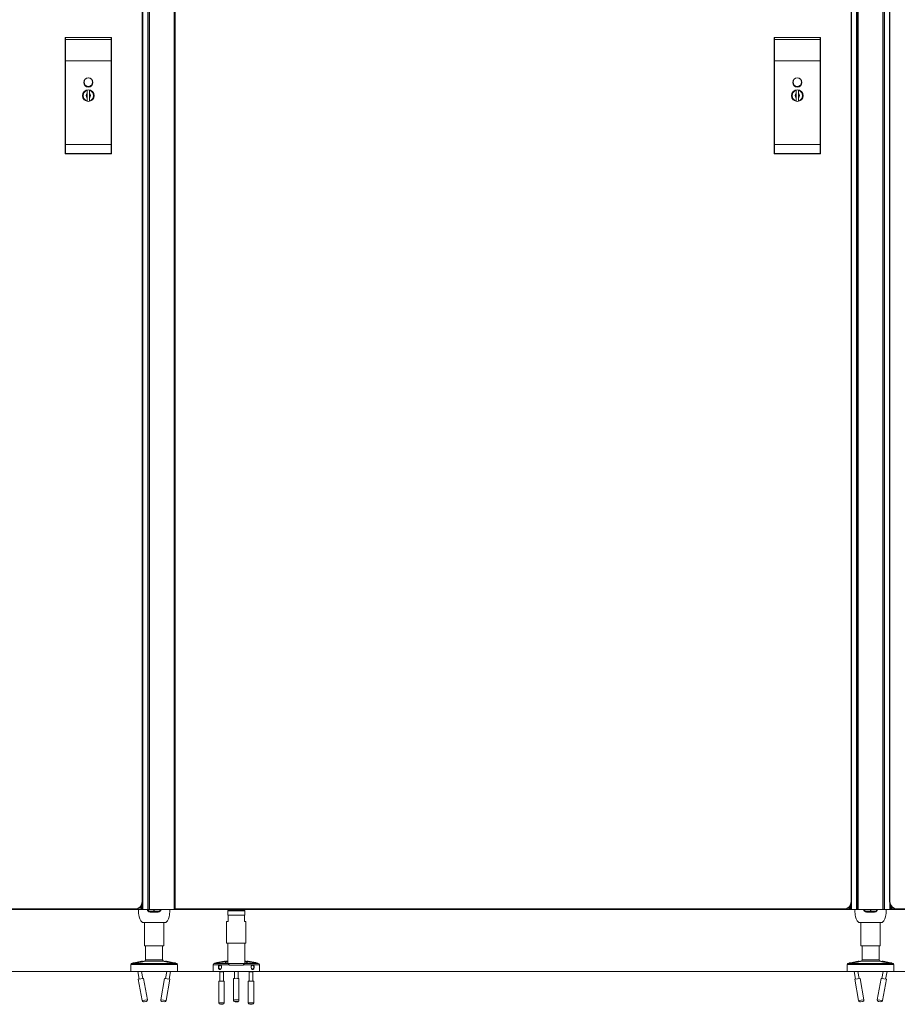
# Model space of a CAD drawing. Units: inches. Extents: x 96 to 12491, y 121 to 806.
# Drawn here: x 1518 to 1563, y 624 to 674 of the extents above; entities that cross this region are included whole.
import ezdxf

# ---------------------------------------------------------------- set-up
doc = ezdxf.new("R2010")
doc.units = ezdxf.units.IN
doc.header["$LTSCALE"] = 0.125
doc.header["$MEASUREMENT"] = 0
doc.layers.get('0').update_dxf_attribs({"lineweight": 9})

msp = doc.modelspace()

# ---------------------------------------------------------------- linework, layer by layer
for p, q in [((1524.18417, 628.62748), (1524.18417, 711.30465)), ((1524.44661, 628.62748), (1524.44661, 711.30465)), ((1524.45258, 628.62748), (1524.45258, 711.30465)), ((1524.53132, 628.62748), (1524.53132, 711.30465)), ((1525.78653, 628.62748), (1525.78653, 711.30465)), ((1525.8259, 628.62748), (1525.8259, 711.30465)), ((1560.44795, 711.30465), (1560.44795, 628.62748)), ((1560.46763, 711.30465), (1560.46763, 628.62748)), ((1560.52669, 628.62748), (1560.52669, 711.30465)), ((1561.78653, 711.30465), (1561.78653, 628.62748)), ((1561.84558, 628.62748), (1561.84558, 711.30465)), ((1561.86527, 628.62748), (1561.86527, 711.30465)), ((1524.15738, 710.91095), (1524.15738, 629.02118)), ((1524.17706, 629.02118), (1524.17706, 710.91095)), ((1560.17235, 710.91095), (1560.17235, 629.02118)), ((1560.19204, 629.02118), (1560.19204, 710.91095)), ((1562.12117, 710.91095), (1562.12117, 629.02118)), ((1562.14086, 629.02118), (1562.14086, 710.91095)), ((1520.24005, 672.79972), (1520.24005, 672.89913)), ((1520.24005, 671.73772), (1520.24005, 672.79972)), ((1520.25974, 672.91882), (1520.25974, 672.80946)), ((1520.25974, 672.91882), (1522.58257, 672.91882)), ((1520.25974, 672.80946), (1520.25974, 671.73772)), ((1522.58257, 672.80946), (1520.25974, 672.80946)), ((1522.58257, 672.80946), (1522.58257, 672.91882)), ((1522.58257, 671.73772), (1522.58257, 672.80946)), ((1522.60226, 672.89913), (1522.60226, 672.79972)), ((1522.60226, 672.79972), (1522.60226, 671.73772)), ((1556.25503, 672.79972), (1556.25503, 672.89913)), ((1556.25503, 671.73772), (1556.25503, 672.79972)), ((1556.27472, 672.91882), (1556.27472, 672.80946)), ((1556.27472, 672.91882), (1558.59755, 672.91882)), ((1556.27472, 672.80946), (1556.27472, 671.73772)), ((1558.59755, 672.80946), (1556.27472, 672.80946)), ((1558.59755, 672.80946), (1558.59755, 672.91882)), ((1558.59755, 671.73772), (1558.59755, 672.80946)), ((1558.61724, 672.89913), (1558.61724, 672.79972)), ((1558.61724, 672.79972), (1558.61724, 671.73772)), ((1520.24005, 671.73772), (1520.24005, 667.48575)), ((1520.25974, 671.73772), (1520.24005, 671.73772)), ((1520.25974, 667.48575), (1520.25974, 671.73772)), ((1520.25974, 671.73772), (1522.58257, 671.73772)), ((1522.58257, 671.73772), (1522.60226, 671.73772)), ((1522.58257, 671.73772), (1522.58257, 667.48575)), ((1522.60226, 667.48575), (1522.60226, 671.73772)), ((1556.25503, 671.73772), (1556.25503, 667.48575)), ((1556.27472, 671.73772), (1556.25503, 671.73772)), ((1556.27472, 667.48575), (1556.27472, 671.73772)), ((1556.27472, 671.73772), (1558.59755, 671.73772)), ((1558.59755, 671.73772), (1558.61724, 671.73772)), ((1558.59755, 671.73772), (1558.59755, 667.48575)), ((1558.61724, 667.48575), (1558.61724, 671.73772)), ((1521.3621, 670.24532), (1521.3621, 670.25537)), ((1521.3621, 670.22517), (1521.3621, 670.24532)), ((1521.48021, 670.25537), (1521.48021, 670.24532)), ((1521.48021, 670.24532), (1521.48021, 670.22517)), ((1557.37708, 670.24532), (1557.37708, 670.25537)), ((1557.37708, 670.22517), (1557.37708, 670.24532)), ((1557.49519, 670.25537), (1557.49519, 670.24532)), ((1557.49519, 670.24532), (1557.49519, 670.22517)), ((1521.3621, 670.06646), (1521.3621, 670.22517)), ((1521.3621, 670.04275), (1521.3621, 669.88938)), ((1521.3621, 669.70696), (1521.3621, 669.86567)), ((1521.48021, 670.22517), (1521.48021, 670.06646)), ((1521.48021, 670.04275), (1521.48021, 669.88938)), ((1521.48021, 669.86567), (1521.48021, 669.70696)), ((1557.37708, 670.06646), (1557.37708, 670.22517)), ((1557.37708, 670.04275), (1557.37708, 669.88938)), ((1557.37708, 669.70696), (1557.37708, 669.86567)), ((1557.49519, 670.22517), (1557.49519, 670.06646)), ((1557.49519, 670.04275), (1557.49519, 669.88938)), ((1557.49519, 669.86567), (1557.49519, 669.70696)), ((1521.3621, 669.68681), (1521.3621, 669.70696)), ((1521.3621, 669.67675), (1521.3621, 669.68681)), ((1521.48021, 669.70696), (1521.48021, 669.68681)), ((1521.48021, 669.68681), (1521.48021, 669.67675)), ((1557.37708, 669.68681), (1557.37708, 669.70696)), ((1557.37708, 669.67675), (1557.37708, 669.68681)), ((1557.49519, 669.70696), (1557.49519, 669.68681)), ((1557.49519, 669.68681), (1557.49519, 669.67675)), ((1520.24005, 667.03299), (1520.24005, 667.48575)), ((1520.24005, 667.48575), (1520.25974, 667.48575)), ((1520.25974, 667.48575), (1520.25974, 667.01839)), ((1520.25974, 667.48575), (1522.58257, 667.48575)), ((1522.58257, 667.48575), (1522.60226, 667.48575)), ((1522.58257, 667.01839), (1522.58257, 667.48575)), ((1522.60226, 667.48575), (1522.60226, 667.03299)), ((1556.25503, 667.03299), (1556.25503, 667.48575)), ((1556.25503, 667.48575), (1556.27472, 667.48575)), ((1556.27472, 667.48575), (1556.27472, 667.01839)), ((1556.27472, 667.48575), (1558.59755, 667.48575)), ((1558.59755, 667.48575), (1558.61724, 667.48575)), ((1558.59755, 667.01839), (1558.59755, 667.48575)), ((1558.61724, 667.48575), (1558.61724, 667.03299)), ((1522.58257, 667.01839), (1520.25974, 667.01839)), ((1520.25974, 667.01331), (1520.25974, 667.01839)), ((1520.25974, 667.01331), (1522.58257, 667.01331)), ((1522.58257, 667.01839), (1522.58257, 667.01331)), ((1558.59755, 667.01839), (1556.27472, 667.01839)), ((1556.27472, 667.01331), (1556.27472, 667.01839)), ((1556.27472, 667.01331), (1558.59755, 667.01331)), ((1558.59755, 667.01839), (1558.59755, 667.01331)), ((1524.0818, 628.76441), (1524.0818, 628.62748)), ((1524.10543, 628.62748), (1524.10543, 628.79474)), ((1524.1448, 628.62748), (1524.1448, 628.86509)), ((1524.17706, 629.02118), (1524.15738, 629.02118)), ((1560.0759, 628.62748), (1560.0759, 628.74197)), ((1560.10149, 628.62748), (1560.10149, 628.76998)), ((1560.14086, 628.62748), (1560.14086, 628.82707)), ((1560.19204, 629.02118), (1560.17235, 629.02118)), ((1560.18023, 628.62748), (1560.18023, 628.92547)), ((1562.14086, 629.02118), (1562.12117, 629.02118)), ((1562.13298, 628.62748), (1562.13298, 628.92547)), ((1562.17235, 628.62748), (1562.17235, 628.82707)), ((1562.21172, 628.62748), (1562.21172, 628.76998)), ((1562.23338, 628.62748), (1562.23338, 628.74594)), ((1523.78336, 628.64717), (1489.4322, 628.64717)), ((1489.4322, 628.62748), (1523.78336, 628.62748)), ((1523.78336, 628.62748), (1523.78336, 628.64717)), ((1523.78336, 628.62748), (1523.82196, 628.62748)), ((1523.82196, 628.62748), (1523.82196, 628.62938)), ((1523.84558, 628.62748), (1523.82196, 628.62748)), ((1523.84558, 628.63243), (1523.84558, 628.62748)), ((1524.0818, 628.62748), (1523.84558, 628.62748)), ((1524.10543, 628.62748), (1524.0818, 628.62748)), ((1524.10543, 628.62748), (1524.1448, 628.62748)), ((1524.18417, 628.62748), (1524.1448, 628.62748)), ((1524.44661, 628.62748), (1524.18417, 628.62748)), ((1524.45258, 628.62748), (1524.44661, 628.62748)), ((1524.45258, 628.62748), (1524.53132, 628.62748)), ((1525.78653, 628.62748), (1524.53132, 628.62748)), ((1524.55621, 628.52906), (1524.55621, 628.48969)), ((1524.75306, 628.52906), (1524.55621, 628.52906)), ((1524.55621, 628.48969), (1524.75306, 628.48969)), ((1524.75306, 628.62748), (1524.75306, 628.52906)), ((1524.75306, 628.54874), (1524.77275, 628.54874)), ((1524.75306, 628.52906), (1524.75306, 628.48969)), ((1524.77275, 628.52906), (1524.77275, 628.62748)), ((1524.77275, 628.48969), (1524.77275, 628.52906)), ((1524.9696, 628.52906), (1524.77275, 628.52906)), ((1524.77275, 628.48969), (1524.9696, 628.48969)), ((1524.9696, 628.48969), (1524.9696, 628.52906)), ((1525.78653, 628.62748), (1525.8259, 628.62748)), ((1559.79834, 628.64717), (1525.8259, 628.64717)), ((1525.8259, 628.62748), (1559.79834, 628.62748)), ((1528.51092, 628.56523), (1528.50305, 628.55735)), ((1529.36919, 628.55735), (1528.50305, 628.55735)), ((1528.50305, 628.33688), (1528.50305, 628.55735)), ((1528.50305, 628.33688), (1529.36919, 628.33688)), ((1528.51092, 628.32901), (1528.50305, 628.33688)), ((1528.51092, 628.56523), (1529.36131, 628.56523)), ((1528.52273, 628.32901), (1528.51092, 628.32901)), ((1528.52273, 628.32901), (1528.52273, 628.01405)), ((1528.52273, 628.32901), (1529.3495, 628.32901)), ((1528.54242, 628.6078), (1528.54242, 628.62748)), ((1528.54242, 628.6078), (1529.32982, 628.6078)), ((1528.5621, 628.58811), (1528.54242, 628.6078)), ((1529.31013, 628.58811), (1528.5621, 628.58811)), ((1529.17037, 628.58024), (1528.70186, 628.58024)), ((1528.70186, 628.56523), (1528.70186, 628.58024)), ((1529.17037, 628.56523), (1529.17037, 628.58024)), ((1529.31013, 628.58811), (1529.32982, 628.6078)), ((1529.32982, 628.6078), (1529.32982, 628.62748)), ((1529.36131, 628.32901), (1529.3495, 628.32901)), ((1529.3495, 628.01405), (1529.3495, 628.32901)), ((1529.36131, 628.56523), (1529.36919, 628.55735)), ((1529.36131, 628.32901), (1529.36919, 628.33688)), ((1529.36919, 628.33688), (1529.36919, 628.55735)), ((1559.79834, 628.62748), (1559.79834, 628.64717)), ((1559.81802, 628.62748), (1559.79834, 628.62748)), ((1559.81802, 628.62748), (1559.81802, 628.62797)), ((1559.81802, 628.62748), (1559.83968, 628.62748)), ((1559.83968, 628.62748), (1559.83968, 628.62966)), ((1560.0759, 628.62748), (1559.83968, 628.62748)), ((1560.0759, 628.62748), (1560.10149, 628.62748)), ((1560.14086, 628.62748), (1560.10149, 628.62748)), ((1560.14086, 628.62748), (1560.18023, 628.62748)), ((1560.18023, 628.62748), (1560.44795, 628.62748)), ((1560.44795, 628.62748), (1560.46763, 628.62748)), ((1560.52669, 628.62748), (1560.46763, 628.62748)), ((1560.52669, 628.62748), (1561.78653, 628.62748)), ((1560.94991, 628.52906), (1560.94991, 628.48969)), ((1561.14676, 628.52906), (1560.94991, 628.52906)), ((1560.94991, 628.48969), (1561.14676, 628.48969)), ((1561.14676, 628.62748), (1561.14676, 628.52906)), ((1561.14676, 628.54874), (1561.16645, 628.54874)), ((1561.14676, 628.52906), (1561.14676, 628.48969)), ((1561.16645, 628.52906), (1561.16645, 628.62748)), ((1561.16645, 628.48969), (1561.16645, 628.52906)), ((1561.3633, 628.52906), (1561.16645, 628.52906)), ((1561.16645, 628.48969), (1561.3633, 628.48969)), ((1561.3633, 628.48969), (1561.3633, 628.52906)), ((1561.84558, 628.62748), (1561.78653, 628.62748)), ((1561.84558, 628.62748), (1561.86527, 628.62748)), ((1561.86527, 628.62748), (1562.13298, 628.62748)), ((1562.13298, 628.62748), (1562.17235, 628.62748)), ((1562.21172, 628.62748), (1562.17235, 628.62748)), ((1562.21172, 628.62748), (1562.23338, 628.62748)), ((1562.4696, 628.62748), (1562.23338, 628.62748)), ((1562.4696, 628.62748), (1562.4696, 628.63009)), ((1562.4696, 628.62748), (1562.49519, 628.62748)), ((1562.49519, 628.62748), (1562.49519, 628.62797)), ((1562.51487, 628.62748), (1562.49519, 628.62748)), ((1596.48732, 628.64717), (1562.51487, 628.64717)), ((1562.51487, 628.64717), (1562.51487, 628.62748)), ((1562.51487, 628.62748), (1596.48732, 628.62748)), ((1525.34062, 627.95819), (1524.18519, 627.95819)), ((1524.27078, 627.95819), (1524.27078, 626.77709)), ((1525.25503, 627.95819), (1525.25503, 626.77709)), ((1528.44399, 628.01405), (1528.52273, 628.01405)), ((1528.44399, 626.91168), (1528.44399, 628.01405)), ((1529.3495, 628.01405), (1529.42824, 628.01405)), ((1529.42824, 626.91168), (1529.42824, 628.01405)), ((1561.73432, 627.95819), (1560.57889, 627.95819)), ((1560.66448, 627.95819), (1560.66448, 626.77709)), ((1561.64873, 627.95819), (1561.64873, 626.77709)), ((1525.25503, 626.77709), (1524.27078, 626.77709)), ((1524.32984, 626.06843), (1524.32984, 626.77709)), ((1525.19598, 626.06843), (1525.19598, 626.77709)), ((1529.42824, 626.91168), (1528.44399, 626.91168)), ((1528.50305, 625.87659), (1528.50305, 626.91168)), ((1529.36919, 625.87659), (1529.36919, 626.91168)), ((1561.64873, 626.77709), (1560.66448, 626.77709)), ((1560.72354, 626.06843), (1560.72354, 626.77709)), ((1561.58968, 626.06843), (1561.58968, 626.77709)), ((1525.94401, 625.83221), (1523.5818, 625.83221)), ((1523.5818, 625.47787), (1523.5818, 625.83221)), ((1523.62996, 625.87386), (1523.61404, 625.87092)), ((1525.91178, 625.87092), (1523.61404, 625.87092)), ((1524.12901, 625.98987), (1523.74183, 625.9185)), ((1524.26537, 625.99099), (1524.24944, 625.98805)), ((1525.26044, 625.99099), (1524.26537, 625.99099)), ((1524.32984, 626.06843), (1525.19598, 626.06843)), ((1525.19598, 626.06843), (1524.32984, 626.06843)), ((1525.26044, 625.99099), (1525.27637, 625.98805)), ((1525.78398, 625.9185), (1525.3968, 625.98987)), ((1525.89585, 625.87386), (1525.91178, 625.87092)), ((1525.94401, 625.47787), (1525.94401, 625.83221)), ((1528.07378, 625.80514), (1527.75501, 625.80514)), ((1527.75501, 625.47783), (1527.75501, 625.80514)), ((1527.83828, 625.8858), (1527.82045, 625.88274)), ((1527.82045, 625.88274), (1528.48006, 625.88274)), ((1528.33874, 625.99556), (1527.9507, 625.92904)), ((1528.57404, 625.80514), (1528.12904, 625.80514)), ((1528.50305, 625.98964), (1528.44999, 625.98964)), ((1528.51519, 625.87153), (1528.71227, 625.87153)), ((1528.57404, 625.80514), (1528.57404, 625.79279)), ((1529.29819, 625.79279), (1528.57404, 625.79279)), ((1529.15996, 625.87153), (1528.71227, 625.87153)), ((1529.15996, 625.87153), (1529.35705, 625.87153)), ((1529.7432, 625.80514), (1529.29819, 625.80514)), ((1529.29819, 625.79279), (1529.29819, 625.80514)), ((1529.42224, 625.98964), (1529.36919, 625.98964)), ((1529.39217, 625.88274), (1530.05178, 625.88274)), ((1529.92153, 625.92904), (1529.53349, 625.99556)), ((1530.11722, 625.80514), (1529.79845, 625.80514)), ((1530.03395, 625.8858), (1530.05178, 625.88274)), ((1530.11722, 625.47783), (1530.11722, 625.80514)), ((1562.33771, 625.83221), (1559.9755, 625.83221)), ((1559.9755, 625.47787), (1559.9755, 625.83221)), ((1560.02366, 625.87386), (1560.00774, 625.87092)), ((1562.30548, 625.87092), (1560.00774, 625.87092)), ((1560.52271, 625.98987), (1560.13553, 625.9185)), ((1560.65907, 625.99099), (1560.64315, 625.98805)), ((1561.65414, 625.99099), (1560.65907, 625.99099)), ((1560.72354, 626.06843), (1561.58968, 626.06843)), ((1561.58968, 626.06843), (1560.72354, 626.06843)), ((1561.65414, 625.99099), (1561.67007, 625.98805)), ((1562.17768, 625.9185), (1561.7905, 625.98987)), ((1562.28955, 625.87386), (1562.30548, 625.87092)), ((1562.33771, 625.47787), (1562.33771, 625.83221)), ((1661.07128, 625.47783), (1385.81802, 625.47783)), ((1525.94401, 625.47787), (1523.5818, 625.47787)), ((1523.92714, 625.47787), (1524.00013, 625.08193)), ((1524.1193, 625.47787), (1524.18598, 625.11619)), ((1525.40651, 625.47787), (1525.33983, 625.11619)), ((1525.59867, 625.47787), (1525.52568, 625.08193)), ((1527.75501, 625.47783), (1530.11722, 625.47783)), ((1528.0936, 625.45814), (1528.07708, 625.47783)), ((1528.0936, 625.45814), (1528.28257, 625.45814)), ((1528.0936, 625.45814), (1528.0936, 624.9857)), ((1528.28257, 625.45814), (1528.29909, 625.47783)), ((1528.28257, 625.45814), (1528.28257, 624.9857)), ((1528.84163, 625.47783), (1528.84163, 625.11834)), ((1529.0306, 625.47783), (1529.0306, 625.11834)), ((1529.58966, 625.45814), (1529.57314, 625.47783)), ((1529.58966, 625.45814), (1529.77864, 625.45814)), ((1529.58966, 625.45814), (1529.58966, 624.9857)), ((1529.77864, 625.45814), (1529.79515, 625.47783)), ((1529.77864, 625.45814), (1529.77864, 624.9857)), ((1562.33771, 625.47787), (1559.9755, 625.47787)), ((1560.32085, 625.47787), (1560.39383, 625.08193)), ((1560.51301, 625.47787), (1560.57968, 625.11619)), ((1561.80021, 625.47787), (1561.73354, 625.11619)), ((1561.99237, 625.47787), (1561.91938, 625.08193)), ((1524.22857, 625.12404), (1523.95754, 625.07408)), ((1523.95754, 625.07408), (1524.15739, 623.98999)), ((1524.22857, 625.12404), (1524.42841, 624.03995)), ((1525.29725, 625.12404), (1525.0974, 624.03995)), ((1525.56827, 625.07408), (1525.29725, 625.12404)), ((1525.56827, 625.07408), (1525.36843, 623.98999)), ((1528.32588, 624.9857), (1528.05029, 624.9857)), ((1528.05029, 624.9857), (1528.05029, 623.88334)), ((1528.32588, 624.9857), (1528.32588, 623.88334)), ((1528.79832, 625.10139), (1528.79832, 624.01488)), ((1529.07391, 625.10139), (1529.07391, 624.01488)), ((1529.82194, 624.9857), (1529.54635, 624.9857)), ((1529.54635, 624.9857), (1529.54635, 623.88334)), ((1529.82194, 624.9857), (1529.82194, 623.88334)), ((1560.62227, 625.12404), (1560.35124, 625.07408)), ((1560.35124, 625.07408), (1560.55109, 623.98999)), ((1560.62227, 625.12404), (1560.82211, 624.03995)), ((1561.69095, 625.12404), (1561.4911, 624.03995)), ((1561.96197, 625.07408), (1561.69095, 625.12404)), ((1561.96197, 625.07408), (1561.76213, 623.98999)), ((1524.15739, 623.98999), (1524.42841, 624.03995)), ((1524.36525, 623.94824), (1524.2491, 623.92683)), ((1525.0974, 624.03995), (1525.36843, 623.98999)), ((1525.27672, 623.92683), (1525.16056, 623.94824)), ((1528.05029, 623.88334), (1528.32588, 623.88334)), ((1528.24714, 623.8046), (1528.12903, 623.8046)), ((1529.54635, 623.88334), (1529.82194, 623.88334)), ((1529.7432, 623.8046), (1529.62509, 623.8046)), ((1560.55109, 623.98999), (1560.82211, 624.03995)), ((1560.75895, 623.94824), (1560.6428, 623.92683)), ((1561.4911, 624.03995), (1561.76213, 623.98999)), ((1561.67042, 623.92683), (1561.55426, 623.94824))]:
    msp.add_line(p, q)
for centre, radius in [((1521.42116, 670.63535), 0.23622), ((1521.4209, 670.6491), 0.21654), ((1557.43613, 670.63535), 0.23622), ((1557.43587, 670.6491), 0.21654), ((1521.42116, 669.96606), 0.29528), ((1557.43613, 669.96606), 0.29528)]:
    msp.add_circle(centre, radius)
for centre, radius, start, end in [((1520.25974, 672.89913), 0.01969, 90, 180), ((1522.58257, 672.89913), 0.01969, 0, 90), ((1556.27472, 672.89913), 0.01969, 90, 180), ((1558.59755, 672.89913), 0.01969, 0, 90), ((1521.42116, 669.96606), 0.28543, 101.940544, 258.059456), ((1521.42116, 669.96606), 0.28543, 281.940544, 78.059456), ((1557.43613, 669.96606), 0.28543, 101.940544, 258.059456), ((1557.43613, 669.96606), 0.28543, 281.940544, 78.059456), ((1521.42116, 669.96606), 0.26575, 102.839588, 257.160412), ((1521.42116, 669.96606), 0.11648, 120.465117, 239.534883), ((1521.42116, 669.96606), 0.09679, 127.598768, 232.401232), ((1521.42116, 669.96606), 0.26575, 282.839588, 77.160412), ((1521.42116, 669.96606), 0.11648, 300.465117, 59.534883), ((1521.42116, 669.96606), 0.09679, 307.598768, 52.401232), ((1557.43613, 669.96606), 0.26575, 102.839588, 257.160412), ((1557.43613, 669.96606), 0.11648, 120.465117, 239.534883), ((1557.43613, 669.96606), 0.09679, 127.598768, 232.401232), ((1557.43613, 669.96606), 0.26575, 282.839588, 77.160412), ((1557.43613, 669.96606), 0.11648, 300.465117, 59.534883), ((1557.43613, 669.96606), 0.09679, 307.598768, 52.401232), ((1520.25974, 667.03299), 0.01969, 180, 270), ((1522.58257, 667.03299), 0.01969, 270, 0), ((1556.27472, 667.03299), 0.01969, 180, 270), ((1558.59755, 667.03299), 0.01969, 270, 0), ((1523.78336, 629.02118), 0.37402, 270, 0), ((1523.78336, 629.02118), 0.3937, 270, 0), ((1559.79834, 629.02118), 0.37402, 270, 0), ((1559.79834, 629.02118), 0.3937, 270, 0), ((1562.51487, 629.02118), 0.3937, 180, 270), ((1562.51487, 629.02118), 0.37402, 180, 270), ((1526.13616, 628.54874), 2.16535, 177.916058, 185.148856), ((1524.60693, 628.41095), 0.62992, 185.148856, 224.427004), ((1524.55621, 628.62748), 0.1378, 180, 270), ((1524.55621, 628.62748), 0.09843, 180, 270), ((1524.9696, 628.62748), 0.1378, 270, 0), ((1524.9696, 628.62748), 0.09843, 270, 0), ((1524.91889, 628.41095), 0.62992, 315.572996, 354.851144), ((1523.38965, 628.54874), 2.16535, 354.851144, 2.083942), ((1528.69399, 628.58024), 0.00787, 0, 90), ((1529.17824, 628.58024), 0.00787, 90, 180), ((1562.52986, 628.54874), 2.16535, 177.916058, 185.148856), ((1561.00063, 628.41095), 0.62992, 185.148856, 224.427004), ((1560.94991, 628.62748), 0.1378, 180, 270), ((1560.94991, 628.62748), 0.09843, 180, 270), ((1561.3633, 628.62748), 0.1378, 270, 0), ((1561.3633, 628.62748), 0.09843, 270, 0), ((1561.31259, 628.41095), 0.62992, 315.572996, 354.851144), ((1559.78335, 628.54874), 2.16535, 354.851144, 2.083942), ((1524.18519, 627.99756), 0.03937, 224.427004, 270), ((1525.34062, 627.99756), 0.03937, 270, 315.572996), ((1560.57889, 627.99756), 0.03937, 224.427004, 270), ((1561.73432, 627.99756), 0.03937, 270, 315.572996), ((1523.62117, 625.83221), 0.03937, 100.444697, 180), ((1523.77752, 625.72491), 0.19685, 100.444697, 129.478768), ((1524.1647, 625.79628), 0.19685, 70.810113, 100.444697), ((1524.2511, 626.06843), 0.07874, 280.444697, 0), ((1525.27472, 626.06843), 0.07874, 180, 259.555303), ((1525.36112, 625.79628), 0.19685, 79.555303, 109.189887), ((1525.74829, 625.72491), 0.19685, 50.521232, 79.555303), ((1525.90464, 625.83221), 0.03937, 0, 79.555303), ((1527.83375, 625.80514), 0.07874, 99.727579, 180), ((1527.98396, 625.73502), 0.19685, 99.727579, 128.738372), ((1528.372, 625.80154), 0.19685, 70.09441, 99.727579), ((1529.50023, 625.80154), 0.19685, 80.272421, 109.90559), ((1529.88827, 625.73502), 0.19685, 51.261628, 80.272421), ((1530.03848, 625.80514), 0.07874, 0, 80.272421), ((1560.01487, 625.83221), 0.03937, 100.444697, 180), ((1560.17122, 625.72491), 0.19685, 100.444697, 129.478768), ((1560.5584, 625.79628), 0.19685, 70.810113, 100.444697), ((1560.6448, 626.06843), 0.07874, 280.444697, 0), ((1561.66842, 626.06843), 0.07874, 180, 259.555303), ((1561.75482, 625.79628), 0.19685, 79.555303, 109.189887), ((1562.14199, 625.72491), 0.19685, 50.521232, 79.555303), ((1562.29834, 625.83221), 0.03937, 0, 79.555303), ((1524.23482, 624.00426), 0.07874, 190.444697, 280.444697), ((1524.35097, 624.02567), 0.07874, 280.444697, 10.444697), ((1525.17484, 624.02567), 0.07874, 169.555303, 259.555303), ((1525.29099, 624.00426), 0.07874, 259.555303, 349.555303), ((1528.12903, 623.88334), 0.07874, 180, 270), ((1528.24714, 623.88334), 0.07874, 270, 0), ((1529.62509, 623.88334), 0.07874, 180, 270), ((1529.7432, 623.88334), 0.07874, 270, 0), ((1560.62852, 624.00426), 0.07874, 190.444697, 280.444697), ((1560.74468, 624.02567), 0.07874, 280.444697, 10.444697), ((1561.56854, 624.02567), 0.07874, 169.555303, 259.555303), ((1561.68469, 624.00426), 0.07874, 259.555303, 349.555303)]:
    msp.add_arc(centre, radius, start, end)
for centre, major_axis, ratio, start_param, end_param in [((1520.25974, 672.79972), (-0.01969, 0), 0.49494949, 4.71238898, 6.28318531), ((1522.58257, 672.79972), (0.01969, 0), 0.49494949, 0, 1.57079633), ((1556.27472, 672.79972), (-0.01969, 0), 0.49494949, 4.71238898, 6.28318531), ((1558.59755, 672.79972), (0.01969, 0), 0.49494949, 0, 1.57079633), ((1520.25974, 667.03299), (-0.01969, 0), 0.74193548, 0, 1.57079633), ((1522.58257, 667.03299), (0.01969, 0), 0.74193548, 4.71238898, 6.28318531), ((1556.27472, 667.03299), (-0.01969, 0), 0.74193548, 0, 1.57079633), ((1558.59755, 667.03299), (0.01969, 0), 0.74193548, 4.71238898, 6.28318531), ((1528.93612, 625.10139), (-0.1378, 0), 0.16896382, 3.14159265, 6.28318531), ((1528.93612, 624.01488), (0.1378, 0), 0.16896382, 0, 3.14159265)]:
    msp.add_ellipse(centre, major_axis=major_axis, ratio=ratio, start_param=start_param, end_param=end_param)
for centre, major_axis, ratio in [((1528.11603, 625.69436), (0, 0.09679), 0.70710678), ((1529.75621, 625.69436), (0, 0.09679), 0.70710678), ((1528.93612, 623.93727), (-0.05906, 0), 0.16896382)]:
    msp.add_ellipse(centre, major_axis=major_axis, ratio=ratio)
for points, weights in [([(1521.3621, 670.04275), (1521.3621, 670.05351), (1521.3621, 670.06646)], [1.12671885867, 1.06828352224, 1.00036258877]), ([(1521.3621, 669.86567), (1521.3621, 669.87862), (1521.3621, 669.88938)], [1.00036258877, 1.06828352224, 1.12671885867]), ([(1521.48021, 670.06646), (1521.48021, 670.05351), (1521.48021, 670.04275)], [1.00036258877, 1.06828352224, 1.12671885867]), ([(1521.48021, 669.88938), (1521.48021, 669.87862), (1521.48021, 669.86567)], [1.12671885867, 1.06828352224, 1.00036258877]), ([(1557.37708, 670.04275), (1557.37708, 670.05351), (1557.37708, 670.06646)], [1.12671885867, 1.06828352224, 1.00036258877]), ([(1557.37708, 669.86567), (1557.37708, 669.87862), (1557.37708, 669.88938)], [1.00036258877, 1.06828352224, 1.12671885867]), ([(1557.49519, 670.06646), (1557.49519, 670.05351), (1557.49519, 670.04275)], [1.00036258877, 1.06828352224, 1.12671885867]), ([(1557.49519, 669.88938), (1557.49519, 669.87862), (1557.49519, 669.86567)], [1.12671885867, 1.06828352224, 1.00036258877])]:
    msp.add_rational_spline(points, weights, degree=2)
for points, knots in [([(1524.24944, 625.98805), (1524.24944, 625.98805), (1524.24519, 625.98674), (1524.22724, 625.98155), (1524.21354, 625.97772), (1524.18154, 625.9694), (1524.16063, 625.96424), (1524.11236, 625.95326), (1524.08501, 625.94745), (1524.05815, 625.9421), (1524.0128, 625.93305), (1523.96055, 625.92362), (1523.85856, 625.90665), (1523.80882, 625.89906), (1523.72686, 625.88705), (1523.69084, 625.88208), (1523.64239, 625.87549), (1523.62996, 625.87386), (1523.62996, 625.87386)], [3.94377375, 3.94377375, 3.94377375, 3.94377375, 4.16891843, 4.16891843, 4.39406311, 4.39406311, 4.61931648, 4.61931648, 4.84456985, 4.84456985, 4.84456985, 5.22494176, 5.22494176, 5.60531367, 5.60531367, 5.98568617, 5.98568617, 6.36605867, 6.36605867, 6.36605867, 6.36605867]), ([(1525.89585, 625.87386), (1525.89585, 625.87386), (1525.88342, 625.87549), (1525.83497, 625.88208), (1525.79896, 625.88705), (1525.717, 625.89906), (1525.66725, 625.90665), (1525.56526, 625.92362), (1525.51301, 625.93305), (1525.4408, 625.94745), (1525.41345, 625.95326), (1525.36519, 625.96424), (1525.34427, 625.9694), (1525.31227, 625.97772), (1525.29857, 625.98155), (1525.28063, 625.98674), (1525.27637, 625.98805), (1525.27637, 625.98805)], [1.52148882, 1.52148882, 1.52148882, 1.52148882, 1.90186132, 1.90186132, 2.28223382, 2.28223382, 2.66260573, 2.66260573, 3.04297764, 3.04297764, 3.26823101, 3.26823101, 3.49348439, 3.49348439, 3.71862907, 3.71862907, 3.94377375, 3.94377375, 3.94377375, 3.94377375]), ([(1528.44999, 625.98964), (1528.44886, 625.98932), (1528.44763, 625.98898), (1528.43758, 625.98621), (1528.42427, 625.98266), (1528.39317, 625.975), (1528.37281, 625.97025), (1528.32577, 625.96017), (1528.29908, 625.95485), (1528.27283, 625.94994), (1528.22725, 625.94141), (1528.17451, 625.93255), (1528.07119, 625.9166), (1528.02064, 625.90947), (1527.93713, 625.89818), (1527.90042, 625.89351), (1527.85099, 625.88733), (1527.83828, 625.8858), (1527.83828, 625.8858)], [4.14858011, 4.14858011, 4.14858011, 4.14858011, 4.18245113, 4.18245113, 4.40379363, 4.40379363, 4.62524633, 4.62524633, 4.84669903, 4.84669903, 4.84669903, 5.2311387, 5.2311387, 5.61557838, 5.61557838, 6.00001826, 6.00001826, 6.38445814, 6.38445814, 6.38445814, 6.38445814]), ([(1528.10095, 625.57625), (1528.09064, 625.57625), (1528.07992, 625.5794), (1528.06075, 625.59197), (1528.05229, 625.60138), (1528.03931, 625.62262), (1528.03389, 625.63583), (1528.02676, 625.66449), (1528.02506, 625.67994), (1528.02506, 625.69436), (1528.02506, 625.70878), (1528.02676, 625.72424), (1528.03389, 625.75289), (1528.03931, 625.7661), (1528.05229, 625.78734), (1528.06075, 625.79675), (1528.07147, 625.80378), (1528.07262, 625.80448), (1528.07378, 625.80514)], [1.326078727, 1.326078727, 1.326078727, 1.326078727, 1.43717973, 1.43717973, 1.548280733, 1.548280733, 1.658192852, 1.658192852, 1.76810497, 1.76810497, 1.76810497, 1.878017088, 1.878017088, 1.987929206, 1.987929206, 2.099030209, 2.099030209, 2.112160536, 2.112160536, 2.112160536, 2.112160536]), ([(1528.07378, 625.80514), (1528.07851, 625.80782), (1528.08364, 625.8097), (1528.09398, 625.81196), (1528.09927, 625.81236), (1528.11323, 625.81156), (1528.12152, 625.80913), (1528.12904, 625.80514)], [-0.185742753, -0.185742753, -0.185742753, -0.185742753, -0.134964692, -0.134964692, -0.084522027, -0.084522027, -0.000439421, -0.000439421, -0.000439421, -0.000439421]), ([(1528.12904, 625.80514), (1528.13028, 625.80448), (1528.13151, 625.80378), (1528.14306, 625.79675), (1528.15256, 625.78734), (1528.16745, 625.7661), (1528.17387, 625.75289), (1528.18238, 625.72424), (1528.18447, 625.70878), (1528.18447, 625.67994), (1528.18238, 625.66449), (1528.17387, 625.63583), (1528.16745, 625.62262), (1528.15256, 625.60138), (1528.14306, 625.59197), (1528.1224, 625.5794), (1528.11126, 625.57625), (1528.10095, 625.57625)], [0.539996919, 0.539996919, 0.539996919, 0.539996919, 0.553127245, 0.553127245, 0.664228248, 0.664228248, 0.774140367, 0.774140367, 0.884052485, 0.884052485, 0.993964603, 0.993964603, 1.103876721, 1.103876721, 1.214977724, 1.214977724, 1.326078727, 1.326078727, 1.326078727, 1.326078727]), ([(1528.48006, 625.88274), (1528.45287, 625.8871), (1528.43144, 625.89199), (1528.39852, 625.90294), (1528.38708, 625.91002), (1528.38336, 625.92541), (1528.39108, 625.93375), (1528.42022, 625.95005), (1528.44411, 625.95932), (1528.48452, 625.97146), (1528.49356, 625.97403), (1528.50306, 625.97661)], [6.43294555, 6.43294555, 6.43294555, 6.43294555, 6.77753686, 6.77753686, 7.18999763, 7.18999763, 7.60245839, 7.60245839, 8.01805894, 8.01805894, 8.12864718, 8.12864718, 8.12864718, 8.12864718]), ([(1528.57404, 625.80514), (1528.57404, 625.80526), (1528.57404, 625.80538), (1528.574, 625.80966), (1528.57333, 625.81368), (1528.57068, 625.82247), (1528.56842, 625.82699), (1528.56139, 625.83802), (1528.55571, 625.84403), (1528.53967, 625.85827), (1528.52661, 625.86643), (1528.50169, 625.87759), (1528.4905, 625.88107), (1528.48006, 625.88274)], [0.032711359, 0.032711359, 0.032711359, 0.032711359, 0.033642685, 0.033642685, 0.065326872, 0.065326872, 0.105881412, 0.105881412, 0.176220372, 0.176220372, 0.307681218, 0.307681218, 0.415536848, 0.415536848, 0.415536848, 0.415536848]), ([(1529.39217, 625.88274), (1529.38124, 625.88099), (1529.36961, 625.87728), (1529.34229, 625.86478), (1529.32726, 625.85479), (1529.31123, 625.83818), (1529.30624, 625.83184), (1529.30076, 625.82028), (1529.29924, 625.81566), (1529.29832, 625.80887), (1529.29819, 625.80701), (1529.29819, 625.80514)], [0.446649552, 0.446649552, 0.446649552, 0.446649552, 0.550004823, 0.550004823, 0.693373482, 0.693373482, 0.759209686, 0.759209686, 0.797264434, 0.797264434, 0.81157408, 0.81157408, 0.81157408, 0.81157408]), ([(1529.36917, 625.97661), (1529.37867, 625.97403), (1529.38772, 625.97146), (1529.42812, 625.95932), (1529.45201, 625.95005), (1529.48115, 625.93375), (1529.48887, 625.92541), (1529.48515, 625.91002), (1529.47371, 625.90294), (1529.44079, 625.89199), (1529.41936, 625.8871), (1529.39217, 625.88274)], [2.14245343, 2.14245343, 2.14245343, 2.14245343, 2.25304167, 2.25304167, 2.66864221, 2.66864221, 3.08110298, 3.08110298, 3.49356375, 3.49356375, 3.83815506, 3.83815506, 3.83815506, 3.83815506]), ([(1530.03395, 625.8858), (1530.03395, 625.8858), (1530.02124, 625.88733), (1529.97181, 625.89351), (1529.9351, 625.89818), (1529.8516, 625.90947), (1529.80104, 625.9166), (1529.69773, 625.93255), (1529.64498, 625.94141), (1529.57315, 625.95485), (1529.54646, 625.96017), (1529.49942, 625.97025), (1529.47907, 625.975), (1529.44796, 625.98266), (1529.43465, 625.98621), (1529.4246, 625.98898), (1529.42337, 625.98932), (1529.42224, 625.98964)], [6.38445814, 6.38445814, 6.38445814, 6.38445814, 6.76889802, 6.76889802, 7.15333791, 7.15333791, 7.53777758, 7.53777758, 7.92221726, 7.92221726, 8.14366996, 8.14366996, 8.36512265, 8.36512265, 8.58646515, 8.58646515, 8.62033617, 8.62033617, 8.62033617, 8.62033617]), ([(1529.77128, 625.57625), (1529.76097, 625.57625), (1529.74983, 625.5794), (1529.72918, 625.59197), (1529.71967, 625.60138), (1529.70478, 625.62262), (1529.69836, 625.63583), (1529.68985, 625.66449), (1529.68776, 625.67994), (1529.68776, 625.69436), (1529.68776, 625.70878), (1529.68985, 625.72424), (1529.69836, 625.75289), (1529.70478, 625.7661), (1529.71967, 625.78734), (1529.72918, 625.79675), (1529.74072, 625.80378), (1529.74196, 625.80448), (1529.7432, 625.80514)], [1.326078727, 1.326078727, 1.326078727, 1.326078727, 1.43717973, 1.43717973, 1.548280733, 1.548280733, 1.658192852, 1.658192852, 1.76810497, 1.76810497, 1.76810497, 1.878017088, 1.878017088, 1.987929206, 1.987929206, 2.099030209, 2.099030209, 2.112160536, 2.112160536, 2.112160536, 2.112160536]), ([(1529.7432, 625.80514), (1529.74825, 625.80782), (1529.75346, 625.8097), (1529.76388, 625.81196), (1529.76916, 625.81236), (1529.78311, 625.81156), (1529.79142, 625.80913), (1529.79845, 625.80514)], [-0.185742753, -0.185742753, -0.185742753, -0.185742753, -0.134964692, -0.134964692, -0.084522027, -0.084522027, -0.000439421, -0.000439421, -0.000439421, -0.000439421]), ([(1529.79845, 625.80514), (1529.79961, 625.80448), (1529.80076, 625.80378), (1529.81148, 625.79675), (1529.81994, 625.78734), (1529.83292, 625.7661), (1529.83835, 625.75289), (1529.84547, 625.72424), (1529.84717, 625.70878), (1529.84717, 625.67994), (1529.84547, 625.66449), (1529.83835, 625.63583), (1529.83292, 625.62262), (1529.81994, 625.60138), (1529.81148, 625.59197), (1529.79231, 625.5794), (1529.78159, 625.57625), (1529.77128, 625.57625)], [0.539996919, 0.539996919, 0.539996919, 0.539996919, 0.553127245, 0.553127245, 0.664228248, 0.664228248, 0.774140367, 0.774140367, 0.884052485, 0.884052485, 0.993964603, 0.993964603, 1.103876721, 1.103876721, 1.214977724, 1.214977724, 1.326078727, 1.326078727, 1.326078727, 1.326078727]), ([(1560.64315, 625.98805), (1560.64315, 625.98805), (1560.63889, 625.98674), (1560.62094, 625.98155), (1560.60724, 625.97772), (1560.57524, 625.9694), (1560.55433, 625.96424), (1560.50606, 625.95326), (1560.47872, 625.94745), (1560.45186, 625.9421), (1560.4065, 625.93305), (1560.35425, 625.92362), (1560.25226, 625.90665), (1560.20252, 625.89906), (1560.12056, 625.88705), (1560.08454, 625.88208), (1560.03609, 625.87549), (1560.02366, 625.87386), (1560.02366, 625.87386)], [3.94377375, 3.94377375, 3.94377375, 3.94377375, 4.16891843, 4.16891843, 4.39406311, 4.39406311, 4.61931648, 4.61931648, 4.84456985, 4.84456985, 4.84456985, 5.22494176, 5.22494176, 5.60531367, 5.60531367, 5.98568617, 5.98568617, 6.36605867, 6.36605867, 6.36605867, 6.36605867]), ([(1562.28955, 625.87386), (1562.28955, 625.87386), (1562.27712, 625.87549), (1562.22867, 625.88208), (1562.19266, 625.88705), (1562.1107, 625.89906), (1562.06096, 625.90665), (1561.95896, 625.92362), (1561.90671, 625.93305), (1561.8345, 625.94745), (1561.80715, 625.95326), (1561.75889, 625.96424), (1561.73797, 625.9694), (1561.70597, 625.97772), (1561.69227, 625.98155), (1561.67433, 625.98674), (1561.67007, 625.98805), (1561.67007, 625.98805)], [1.52148882, 1.52148882, 1.52148882, 1.52148882, 1.90186132, 1.90186132, 2.28223382, 2.28223382, 2.66260573, 2.66260573, 3.04297764, 3.04297764, 3.26823101, 3.26823101, 3.49348439, 3.49348439, 3.71862907, 3.71862907, 3.94377375, 3.94377375, 3.94377375, 3.94377375]), ([(1529.07391, 624.01488), (1529.07391, 624.00623), (1529.07244, 623.99765), (1529.06736, 623.98191), (1529.06367, 623.97501), (1529.05504, 623.96232), (1529.05011, 623.95735), (1529.03939, 623.94802), (1529.03413, 623.94489), (1529.02262, 623.93872), (1529.01733, 623.93683), (1529.00158, 623.93176), (1528.99303, 623.93035), (1528.97157, 623.92742), (1528.95878, 623.92656), (1528.93619, 623.92605), (1528.92666, 623.92616), (1528.90778, 623.92701), (1528.8985, 623.92776), (1528.87746, 623.93053), (1528.86757, 623.93133), (1528.84607, 623.94061), (1528.84168, 623.94271), (1528.8329, 623.94838), (1528.82908, 623.95113), (1528.8217, 623.9579), (1528.81833, 623.9614), (1528.80967, 623.97277), (1528.80421, 623.98223), (1528.79931, 624.00064), (1528.79832, 624.00775), (1528.79832, 624.01488)], [2.42366122, 2.42366122, 2.42366122, 2.42366122, 2.47813239, 2.47813239, 2.53800131, 2.53800131, 2.61555853, 2.61555853, 2.72893052, 2.72893052, 2.90672244, 2.90672244, 3.31509048, 3.31509048, 3.86293877, 3.86293877, 4.25531685, 4.25531685, 4.65746785, 4.65746785, 5.19197932, 5.19197932, 5.30917901, 5.30917901, 5.38301639, 5.38301639, 5.43724775, 5.43724775, 5.52031103, 5.52031103, 5.56525387, 5.56525387, 5.56525387, 5.56525387])]:
    msp.add_open_spline(points, degree=3, knots=knots)

doc.saveas('drawing.dxf')
